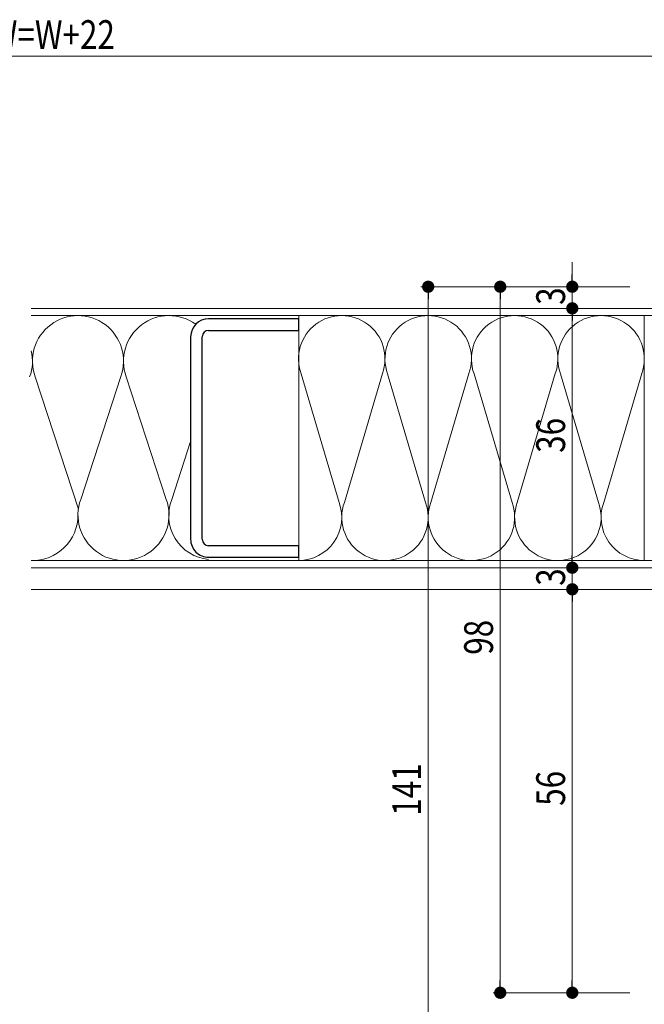
# Model space of a CAD drawing. Extents: x 0 to 567, y 0 to 403.
# Drawn here: x 368 to 455, y 87 to 224 of the extents above; entities that cross this region are included whole.
import ezdxf

# ---------------------------------------------------------------- set-up
doc = ezdxf.new("R2010")
doc.units = 0
for name, color, linetype, lineweight in [('YKK_11', 7, 'CONTINUOUS', 30), ('YKK_12', 2, 'CONTINUOUS', 13), ('YKK_13', 4, 'CONTINUOUS', 13), ('YKK_D', 6, 'CONTINUOUS', 13)]:
    doc.layers.add(name, color=color, linetype=linetype, lineweight=lineweight)
doc.styles.get("Standard").update_dxf_attribs({"font": 'ROMANS.SHX', "bigfont": 'EXTFONT.SHX'})

msp = doc.modelspace()

# ---------------------------------------------------------------- linework, layer by layer
at = {"layer": 'YKK_11', "color": 0, "linetype": 'ByBlock', "lineweight": -2, "ltscale": 0.05}
for p, q in [((406.62, 182.55), (394.12, 182.55)), ((406.62, 180.95), (406.62, 182.55)), ((394.12, 180.95), (406.62, 180.95)), ((391.62, 180.05), (391.62, 151.95)), ((393.22, 151.95), (393.22, 180.05)), ((406.62, 151.05), (394.12, 151.05)), ((406.62, 149.45), (406.62, 151.05)), ((394.12, 149.45), (406.62, 149.45))]:
    msp.add_line(p, q, dxfattribs=at)
for centre, radius, start, end in [((394.12, 180.05), 2.5, 90, 180), ((394.12, 180.05), 0.9, 90, 180), ((394.12, 151.95), 2.5, 180, 270.0001), ((394.12, 151.95), 0.9, 180, 270)]:
    msp.add_arc(centre, radius, start, end, dxfattribs=at)
at = {"layer": 'YKK_12'}
for p, q in [((369.5, 184), (482, 184)), ((369.5, 145), (468.6, 145))]:
    msp.add_line(p, q, dxfattribs=at)
at = {"layer": 'YKK_13'}
for p, q in [((369.5, 184), (477, 184)), ((369.5, 183), (477, 183)), ((406.62, 183), (406.62, 149)), ((454.6, 183), (454.6, 149)), ((418.24, 174.96), (412.96, 157.05)), ((430.24, 174.96), (424.96, 157.05)), ((442.24, 174.96), (436.96, 157.05)), ((454.24, 174.96), (448.96, 157.05)), ((370.05, 174.5), (376.04, 156.15)), ((381.92, 174.53), (376.36, 157.48)), ((382.69, 174.5), (388.24, 157.49)), ((406.97, 174.93), (412.24, 157.06)), ((418.97, 174.93), (424.24, 157.06)), ((430.97, 174.93), (436.24, 157.06)), ((442.97, 174.93), (448.24, 157.06)), ((391.62, 165.5), (389, 157.48)), ((369.5, 149), (477, 149)), ((369.5, 148), (477, 148))]:
    msp.add_line(p, q, dxfattribs=at)
for centre, radius, start, end in [((375.98, 176.68), 6.32, 340.095, 200.1787), ((388.62, 176.68), 6.32, 54.0701, 200.1787), ((412.6, 177), 6, 340.095, 200.1787), ((424.6, 177), 6, 340.095, 200.1787), ((436.6, 177), 6, 340.095, 200.1787), ((448.6, 177), 6, 340.095, 200.1787), ((363.34, 176.68), 6.32, 339.8213, 12.9883), ((382.3, 155.32), 6.32, 160.0038, 20.0875), ((394.68, 155.24), 6.11, 158.4321, 264.6707), ((406.6, 155), 6, 270.1369, 20.0875), ((418.6, 155), 6, 160.0038, 20.0875), ((430.6, 155), 6, 160.0038, 20.0875), ((442.6, 155), 6, 160.0038, 20.0875), ((454.6, 155), 6, 160.0038, 270), ((369.66, 155.32), 6.32, 268.534, 0)]:
    msp.add_arc(centre, radius, start, end, dxfattribs=at)
at = {"layer": 'YKK_D'}
for p, q in [((476.3, 219), (259.7, 219)), ((444.6, 188.7), (444.6, 190.4)), ((452.6, 187), (423.6, 187)), ((452.6, 187), (433.6, 187)), ((452.6, 187), (443.6, 187)), ((444.6, 187), (444.6, 184)), ((424.6, 185.3), (424.6, 47.7)), ((434.6, 185.3), (434.6, 90.7)), ((444.6, 182.3), (444.6, 149.7)), ((444.6, 182.3), (444.6, 180.6)), ((444.6, 149.7), (444.6, 151.4)), ((444.6, 145), (444.6, 148)), ((444.6, 90.7), (444.6, 143.3)), ((444.6, 143.3), (444.6, 141.6)), ((452.6, 89), (433.6, 89)), ((452.6, 89), (443.6, 89))]:
    msp.add_line(p, q, dxfattribs=at)
at = {"layer": 'YKK_D', "linetype": 'ByBlock', "lineweight": -2}
for p, q in [((444.6, 187.85), (444.6, 188.7)), ((424.6, 186.15), (424.6, 185.3)), ((434.6, 186.15), (434.6, 185.3)), ((444.6, 183.15), (444.6, 182.3)), ((444.6, 183.15), (444.6, 182.3)), ((444.6, 148.85), (444.6, 149.7)), ((444.6, 148.85), (444.6, 149.7)), ((444.6, 144.15), (444.6, 143.3)), ((444.6, 144.15), (444.6, 143.3)), ((434.6, 89.85), (434.6, 90.7)), ((444.6, 89.85), (444.6, 90.7))]:
    msp.add_line(p, q, dxfattribs=at)
at = {"layer": 'YKK_D', "linetype": 'ByBlock', "const_width": 0.85}
for points in [[(424.6, 186.58, 1), (424.6, 187.43, 1)], [(434.6, 186.58, 1), (434.6, 187.43, 1)], [(444.6, 187.43, 1), (444.6, 186.58, 1)], [(444.6, 183.58, 1), (444.6, 184.43, 1)], [(444.6, 183.58, 1), (444.6, 184.43, 1)], [(444.6, 148.43, 1), (444.6, 147.58, 1)], [(444.6, 148.43, 1), (444.6, 147.58, 1)], [(444.6, 144.58, 1), (444.6, 145.43, 1)], [(444.6, 144.58, 1), (444.6, 145.43, 1)], [(434.6, 89.43, 1), (434.6, 88.58, 1)], [(444.6, 89.43, 1), (444.6, 88.58, 1)]]:
    msp.add_lwpolyline(points, format="xyb", close=True, dxfattribs=at)

# ---------------------------------------------------------------- texts
at = {"layer": 'YKK_D', "width": 0.8}
msp.add_text('DW=W+22', height=4, dxfattribs=at).set_placement((360.74, 220))
for s, p in [('3', (443.6, 184.49)), ('36', (443.6, 163.95)), ('3', (443.6, 145.49)), ('98', (433.6, 135.92)), ('141', (423.6, 113.58)), ('56', (443.6, 114.95))]:
    msp.add_text(s, height=4, rotation=90, dxfattribs=at).set_placement(p)

doc.saveas('drawing.dxf')
